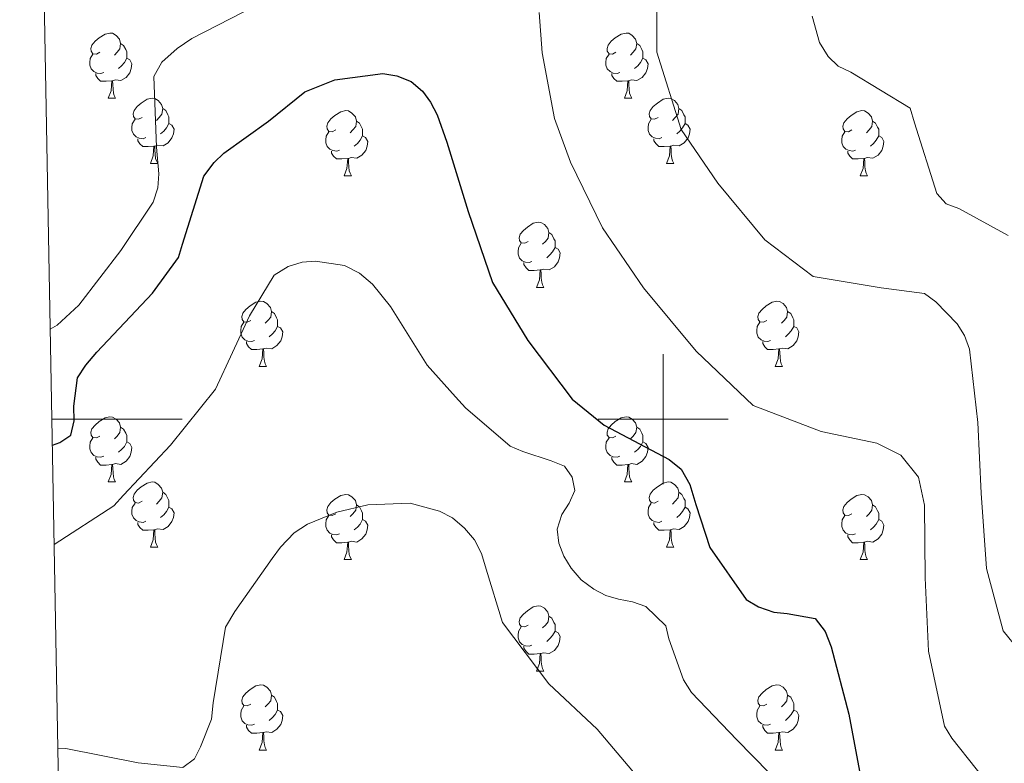
# Model space of a CAD drawing. Units: metres. Extents: x 624000 to 628508, y 4708324 to 4711375.
# Drawn here: x 624901 to 625052, y 4709447 to 4709561 of the extents above; entities that cross this region are included whole.
import ezdxf

# ---------------------------------------------------------------- set-up
doc = ezdxf.new("R2010")
doc.units = ezdxf.units.M
doc.header["$MEASUREMENT"] = 0
for name, color, linetype, lineweight in [('Level 36', 92, 'Continuous', 0), ('Level 4', 36, 'Continuous', 30), ('Level 5', 36, 'Continuous', 0), ('Level 61', 19, 'Continuous', 0), ('Level 63', 7, 'Continuous', 0)]:
    doc.layers.add(name, color=color, linetype=linetype, lineweight=lineweight)

msp = doc.modelspace()

# ---------------------------------------------------------------- linework, layer by layer
at = {"layer": 'Level 36', "color": 92, "linetype": 'Continuous', "lineweight": 0}
for p, q in [((624914.71, 4709549.33, 0.01), (624915.84, 4709549.33, 0.01)), ((624994.04, 4709549.33, 0.01), (624995.16, 4709549.33, 0.01)), ((624921.19, 4709539.29, 0.01), (624922.31, 4709539.29, 0.01)), ((625000.51, 4709539.29, 0.01), (625001.64, 4709539.29, 0.01)), ((624950.96, 4709537.39, 0.01), (624952.08, 4709537.39, 0.01)), ((625030.29, 4709537.39, 0.01), (625031.41, 4709537.39, 0.01)), ((624980.54, 4709520.24, 0.01), (624981.66, 4709520.24, 0.01)), ((624937.9, 4709508.1, 0.01), (624939.02, 4709508.1, 0.01)), ((625017.23, 4709508.1, 0.01), (625018.35, 4709508.1, 0.01)), ((624914.71, 4709490.33, 0.01), (624915.84, 4709490.33, 0.01)), ((624994.04, 4709490.33, 0.01), (624995.16, 4709490.33, 0.01)), ((624921.19, 4709480.3, 0.01), (624922.31, 4709480.3, 0.01)), ((625000.51, 4709480.3, 0.01), (625001.64, 4709480.3, 0.01)), ((624950.96, 4709478.39, 0.01), (624952.08, 4709478.39, 0.01)), ((625030.29, 4709478.39, 0.01), (625031.41, 4709478.39, 0.01)), ((624980.54, 4709461.25, 0.01), (624981.66, 4709461.25, 0.01)), ((624937.9, 4709449.11, 0.01), (624939.02, 4709449.11, 0.01)), ((625017.23, 4709449.11, 0.01), (625018.35, 4709449.11, 0.01))]:
    msp.add_line(p, q, dxfattribs=at)
for points in [[(624913.41, 4709556.39, 0.01), (624912.88, 4709556.12, 0.01), (624912.35, 4709556.18, 0.01), (624912.09, 4709556.55, 0.01), (624912.03, 4709556.97, 0.01), (624912.19, 4709557.49, 0.01), (624912.67, 4709558.09, 0.01), (624913.31, 4709558.62, 0.01), (624914.21, 4709559.2, 0.01), (624914.95, 4709559.36, 0.01), (624915.38, 4709559.31, 0.01), (624915.91, 4709558.99, 0.01), (624916.44, 4709558.41, 0.01), (624916.6, 4709557.77, 0.01), (624916.49, 4709556.92, 0.01), (624916.06, 4709556.39, 0.01), (624915.64, 4709555.96, 0.01)], [(624992.74, 4709556.39, 0.01), (624992.21, 4709556.12, 0.01), (624991.68, 4709556.18, 0.01), (624991.41, 4709556.55, 0.01), (624991.36, 4709556.97, 0.01), (624991.52, 4709557.49, 0.01), (624992, 4709558.09, 0.01), (624992.63, 4709558.62, 0.01), (624993.53, 4709559.2, 0.01), (624994.28, 4709559.36, 0.01), (624994.7, 4709559.31, 0.01), (624995.23, 4709558.99, 0.01), (624995.76, 4709558.41, 0.01), (624995.92, 4709557.77, 0.01), (624995.81, 4709556.92, 0.01), (624995.39, 4709556.39, 0.01), (624994.97, 4709555.96, 0.01)], [(624916.6, 4709557.77, 0.01), (624917.07, 4709557.45, 0.01), (624917.39, 4709556.81, 0.01), (624917.55, 4709556.49, 0.01), (624917.55, 4709555.91, 0.01), (624917.55, 4709555.49, 0.01), (624917.18, 4709554.8, 0.01), (624916.76, 4709554.32, 0.01), (624916.28, 4709553.9, 0.01)], [(624995.92, 4709557.77, 0.01), (624996.4, 4709557.45, 0.01), (624996.71, 4709556.81, 0.01), (624996.87, 4709556.49, 0.01), (624996.87, 4709555.91, 0.01), (624996.87, 4709555.49, 0.01), (624996.5, 4709554.8, 0.01), (624996.08, 4709554.32, 0.01), (624995.6, 4709553.9, 0.01)], [(624914, 4709553.31, 0.01), (624913.57, 4709553.15, 0.01), (624912.99, 4709553.21, 0.01), (624912.51, 4709553.42, 0.01), (624912.09, 4709553.84, 0.01), (624911.87, 4709554.43, 0.01), (624911.87, 4709554.85, 0.01), (624911.93, 4709555.43, 0.01), (624912.35, 4709556.12, 0.01)], [(624917.55, 4709555.49, 0.01), (624918, 4709555.24, 0.01), (624918.35, 4709554.62, 0.01), (624918.24, 4709553.9, 0.01), (624918.03, 4709553.26, 0.01), (624917.44, 4709552.52, 0.01), (624916.65, 4709552.04, 0.01), (624915.8, 4709552.14, 0.01), (624915.37, 4709552.01, 0.01)], [(624993.32, 4709553.31, 0.01), (624992.9, 4709553.15, 0.01), (624992.31, 4709553.21, 0.01), (624991.84, 4709553.42, 0.01), (624991.41, 4709553.84, 0.01), (624991.2, 4709554.43, 0.01), (624991.2, 4709554.85, 0.01), (624991.25, 4709555.43, 0.01), (624991.68, 4709556.12, 0.01)], [(624996.87, 4709555.49, 0.01), (624997.33, 4709555.24, 0.01), (624997.67, 4709554.62, 0.01), (624997.56, 4709553.9, 0.01), (624997.35, 4709553.26, 0.01), (624996.77, 4709552.52, 0.01), (624995.97, 4709552.04, 0.01), (624995.12, 4709552.14, 0.01), (624994.69, 4709552.01, 0.01)], [(624915.26, 4709552.01, 0.01), (624914.37, 4709551.93, 0.01), (624913.52, 4709551.93, 0.01), (624913.1, 4709552.36, 0.01), (624912.78, 4709552.83, 0.01), (624912.78, 4709553.15, 0.01)], [(624994.58, 4709552.01, 0.01), (624993.69, 4709551.93, 0.01), (624992.85, 4709551.93, 0.01), (624992.42, 4709552.36, 0.01), (624992.1, 4709552.83, 0.01), (624992.1, 4709553.15, 0.01)], [(624914.71, 4709549.33, 0.01), (624915.15, 4709550.49, 0.01), (624915.26, 4709552.01, 0.01), (624915.37, 4709552.01, 0.01), (624915.4, 4709551.43, 0.01), (624915.44, 4709550.74, 0.01), (624915.51, 4709550.13, 0.01), (624915.62, 4709549.73, 0.01), (624915.84, 4709549.33, 0.01)], [(624994.04, 4709549.33, 0.01), (624994.47, 4709550.49, 0.01), (624994.58, 4709552.01, 0.01), (624994.69, 4709552.01, 0.01), (624994.73, 4709551.43, 0.01), (624994.76, 4709550.74, 0.01), (624994.83, 4709550.13, 0.01), (624994.95, 4709549.73, 0.01), (624995.16, 4709549.33, 0.01)], [(624919.89, 4709546.35, 0.01), (624919.36, 4709546.09, 0.01), (624918.83, 4709546.14, 0.01), (624918.56, 4709546.51, 0.01), (624918.51, 4709546.94, 0.01), (624918.67, 4709547.46, 0.01), (624919.15, 4709548.05, 0.01), (624919.78, 4709548.58, 0.01), (624920.68, 4709549.17, 0.01), (624921.43, 4709549.33, 0.01), (624921.85, 4709549.27, 0.01), (624922.38, 4709548.96, 0.01), (624922.91, 4709548.37, 0.01), (624923.07, 4709547.73, 0.01), (624922.96, 4709546.88, 0.01), (624922.54, 4709546.35, 0.01), (624922.12, 4709545.93, 0.01)], [(624999.21, 4709546.35, 0.01), (624998.68, 4709546.09, 0.01), (624998.15, 4709546.14, 0.01), (624997.89, 4709546.51, 0.01), (624997.83, 4709546.94, 0.01), (624997.99, 4709547.46, 0.01), (624998.47, 4709548.05, 0.01), (624999.11, 4709548.58, 0.01), (625000.01, 4709549.17, 0.01), (625000.75, 4709549.33, 0.01), (625001.18, 4709549.27, 0.01), (625001.71, 4709548.96, 0.01), (625002.24, 4709548.37, 0.01), (625002.4, 4709547.73, 0.01), (625002.29, 4709546.88, 0.01), (625001.86, 4709546.35, 0.01), (625001.44, 4709545.93, 0.01)], [(624923.07, 4709547.73, 0.01), (624923.55, 4709547.42, 0.01), (624923.86, 4709546.78, 0.01), (624924.02, 4709546.46, 0.01), (624924.02, 4709545.88, 0.01), (624924.02, 4709545.45, 0.01), (624923.65, 4709544.76, 0.01), (624923.23, 4709544.28, 0.01), (624922.75, 4709543.86, 0.01)], [(625002.4, 4709547.73, 0.01), (625002.87, 4709547.42, 0.01), (625003.19, 4709546.78, 0.01), (625003.35, 4709546.46, 0.01), (625003.35, 4709545.88, 0.01), (625003.35, 4709545.45, 0.01), (625002.98, 4709544.76, 0.01), (625002.56, 4709544.28, 0.01), (625002.08, 4709543.86, 0.01)], [(624949.66, 4709544.45, 0.01), (624949.13, 4709544.18, 0.01), (624948.6, 4709544.24, 0.01), (624948.33, 4709544.61, 0.01), (624948.28, 4709545.03, 0.01), (624948.44, 4709545.55, 0.01), (624948.92, 4709546.15, 0.01), (624949.55, 4709546.68, 0.01), (624950.45, 4709547.26, 0.01), (624951.2, 4709547.42, 0.01), (624951.62, 4709547.37, 0.01), (624952.15, 4709547.05, 0.01), (624952.68, 4709546.47, 0.01), (624952.84, 4709545.83, 0.01), (624952.73, 4709544.98, 0.01), (624952.31, 4709544.45, 0.01), (624951.89, 4709544.02, 0.01)], [(625028.99, 4709544.45, 0.01), (625028.46, 4709544.18, 0.01), (625027.93, 4709544.24, 0.01), (625027.66, 4709544.61, 0.01), (625027.61, 4709545.03, 0.01), (625027.77, 4709545.55, 0.01), (625028.25, 4709546.15, 0.01), (625028.88, 4709546.68, 0.01), (625029.78, 4709547.26, 0.01), (625030.53, 4709547.42, 0.01), (625030.95, 4709547.37, 0.01), (625031.48, 4709547.05, 0.01), (625032.01, 4709546.47, 0.01), (625032.17, 4709545.83, 0.01), (625032.06, 4709544.98, 0.01), (625031.64, 4709544.45, 0.01), (625031.22, 4709544.02, 0.01)], [(624920.47, 4709543.27, 0.01), (624920.05, 4709543.11, 0.01), (624919.46, 4709543.17, 0.01), (624918.99, 4709543.38, 0.01), (624918.56, 4709543.81, 0.01), (624918.35, 4709544.39, 0.01), (624918.35, 4709544.81, 0.01), (624918.4, 4709545.4, 0.01), (624918.83, 4709546.09, 0.01)], [(624924.02, 4709545.45, 0.01), (624924.48, 4709545.2, 0.01), (624924.82, 4709544.59, 0.01), (624924.71, 4709543.86, 0.01), (624924.5, 4709543.22, 0.01), (624923.92, 4709542.48, 0.01), (624923.12, 4709542, 0.01), (624922.27, 4709542.11, 0.01), (624921.84, 4709541.98, 0.01)], [(624952.84, 4709545.83, 0.01), (624953.32, 4709545.51, 0.01), (624953.63, 4709544.87, 0.01), (624953.79, 4709544.55, 0.01), (624953.79, 4709543.97, 0.01), (624953.79, 4709543.55, 0.01), (624953.42, 4709542.86, 0.01), (624953, 4709542.38, 0.01), (624952.52, 4709541.96, 0.01)], [(624999.8, 4709543.27, 0.01), (624999.37, 4709543.11, 0.01), (624998.79, 4709543.17, 0.01), (624998.31, 4709543.38, 0.01), (624997.89, 4709543.81, 0.01), (624997.67, 4709544.39, 0.01), (624997.67, 4709544.81, 0.01), (624997.73, 4709545.4, 0.01), (624998.15, 4709546.09, 0.01)], [(625003.35, 4709545.45, 0.01), (625003.8, 4709545.2, 0.01), (625004.15, 4709544.59, 0.01), (625004.04, 4709543.86, 0.01), (625003.83, 4709543.22, 0.01), (625003.24, 4709542.48, 0.01), (625002.45, 4709542, 0.01), (625001.6, 4709542.11, 0.01), (625001.17, 4709541.98, 0.01)], [(625032.17, 4709545.83, 0.01), (625032.65, 4709545.51, 0.01), (625032.96, 4709544.87, 0.01), (625033.12, 4709544.55, 0.01), (625033.12, 4709543.97, 0.01), (625033.12, 4709543.55, 0.01), (625032.75, 4709542.86, 0.01), (625032.33, 4709542.38, 0.01), (625031.85, 4709541.96, 0.01)], [(624921.73, 4709541.98, 0.01), (624920.84, 4709541.89, 0.01), (624920, 4709541.89, 0.01), (624919.57, 4709542.32, 0.01), (624919.25, 4709542.8, 0.01), (624919.25, 4709543.11, 0.01)], [(624950.24, 4709541.37, 0.01), (624949.82, 4709541.21, 0.01), (624949.23, 4709541.27, 0.01), (624948.76, 4709541.48, 0.01), (624948.33, 4709541.9, 0.01), (624948.12, 4709542.49, 0.01), (624948.12, 4709542.91, 0.01), (624948.17, 4709543.49, 0.01), (624948.6, 4709544.18, 0.01)], [(624953.79, 4709543.55, 0.01), (624954.25, 4709543.3, 0.01), (624954.59, 4709542.68, 0.01), (624954.48, 4709541.96, 0.01), (624954.27, 4709541.32, 0.01), (624953.69, 4709540.58, 0.01), (624952.89, 4709540.1, 0.01), (624952.04, 4709540.2, 0.01), (624951.61, 4709540.07, 0.01)], [(625001.06, 4709541.98, 0.01), (625000.17, 4709541.89, 0.01), (624999.32, 4709541.89, 0.01), (624998.9, 4709542.32, 0.01), (624998.58, 4709542.8, 0.01), (624998.58, 4709543.11, 0.01)], [(625029.57, 4709541.37, 0.01), (625029.15, 4709541.21, 0.01), (625028.56, 4709541.27, 0.01), (625028.09, 4709541.48, 0.01), (625027.66, 4709541.9, 0.01), (625027.45, 4709542.49, 0.01), (625027.45, 4709542.91, 0.01), (625027.5, 4709543.49, 0.01), (625027.93, 4709544.18, 0.01)], [(625033.12, 4709543.55, 0.01), (625033.58, 4709543.3, 0.01), (625033.92, 4709542.68, 0.01), (625033.81, 4709541.96, 0.01), (625033.6, 4709541.32, 0.01), (625033.02, 4709540.58, 0.01), (625032.22, 4709540.1, 0.01), (625031.37, 4709540.2, 0.01), (625030.94, 4709540.07, 0.01)], [(624921.19, 4709539.29, 0.01), (624921.62, 4709540.45, 0.01), (624921.73, 4709541.98, 0.01), (624921.84, 4709541.98, 0.01), (624921.88, 4709541.39, 0.01), (624921.91, 4709540.71, 0.01), (624921.98, 4709540.09, 0.01), (624922.1, 4709539.69, 0.01), (624922.31, 4709539.29, 0.01)], [(625000.51, 4709539.29, 0.01), (625000.95, 4709540.45, 0.01), (625001.06, 4709541.98, 0.01), (625001.17, 4709541.98, 0.01), (625001.2, 4709541.39, 0.01), (625001.24, 4709540.71, 0.01), (625001.31, 4709540.09, 0.01), (625001.42, 4709539.69, 0.01), (625001.64, 4709539.29, 0.01)], [(624951.5, 4709540.07, 0.01), (624950.61, 4709539.99, 0.01), (624949.77, 4709539.99, 0.01), (624949.34, 4709540.42, 0.01), (624949.02, 4709540.89, 0.01), (624949.02, 4709541.21, 0.01)], [(624950.96, 4709537.39, 0.01), (624951.39, 4709538.55, 0.01), (624951.5, 4709540.07, 0.01), (624951.61, 4709540.07, 0.01), (624951.65, 4709539.49, 0.01), (624951.68, 4709538.8, 0.01), (624951.75, 4709538.19, 0.01), (624951.87, 4709537.79, 0.01), (624952.08, 4709537.39, 0.01)], [(625030.83, 4709540.07, 0.01), (625029.94, 4709539.99, 0.01), (625029.1, 4709539.99, 0.01), (625028.67, 4709540.42, 0.01), (625028.35, 4709540.89, 0.01), (625028.35, 4709541.21, 0.01)], [(625030.29, 4709537.39, 0.01), (625030.72, 4709538.55, 0.01), (625030.83, 4709540.07, 0.01), (625030.94, 4709540.07, 0.01), (625030.98, 4709539.49, 0.01), (625031.01, 4709538.8, 0.01), (625031.08, 4709538.19, 0.01), (625031.2, 4709537.79, 0.01), (625031.41, 4709537.39, 0.01)], [(624979.24, 4709527.3, 0.01), (624978.71, 4709527.04, 0.01), (624978.18, 4709527.09, 0.01), (624977.91, 4709527.46, 0.01), (624977.86, 4709527.89, 0.01), (624978.02, 4709528.41, 0.01), (624978.5, 4709529, 0.01), (624979.13, 4709529.53, 0.01), (624980.03, 4709530.12, 0.01), (624980.78, 4709530.28, 0.01), (624981.2, 4709530.22, 0.01), (624981.73, 4709529.91, 0.01), (624982.26, 4709529.32, 0.01), (624982.42, 4709528.68, 0.01), (624982.31, 4709527.83, 0.01), (624981.89, 4709527.3, 0.01), (624981.47, 4709526.88, 0.01)], [(624982.42, 4709528.68, 0.01), (624982.9, 4709528.37, 0.01), (624983.21, 4709527.73, 0.01), (624983.37, 4709527.41, 0.01), (624983.37, 4709526.83, 0.01), (624983.37, 4709526.4, 0.01), (624983, 4709525.71, 0.01), (624982.58, 4709525.23, 0.01), (624982.1, 4709524.81, 0.01)], [(624979.82, 4709524.22, 0.01), (624979.4, 4709524.06, 0.01), (624978.81, 4709524.12, 0.01), (624978.34, 4709524.33, 0.01), (624977.91, 4709524.76, 0.01), (624977.7, 4709525.34, 0.01), (624977.7, 4709525.76, 0.01), (624977.75, 4709526.35, 0.01), (624978.18, 4709527.04, 0.01)], [(624983.37, 4709526.4, 0.01), (624983.83, 4709526.15, 0.01), (624984.17, 4709525.54, 0.01), (624984.06, 4709524.81, 0.01), (624983.85, 4709524.17, 0.01), (624983.27, 4709523.43, 0.01), (624982.47, 4709522.95, 0.01), (624981.62, 4709523.06, 0.01), (624981.19, 4709522.93, 0.01)], [(624981.08, 4709522.93, 0.01), (624980.19, 4709522.84, 0.01), (624979.35, 4709522.84, 0.01), (624978.92, 4709523.27, 0.01), (624978.6, 4709523.75, 0.01), (624978.6, 4709524.06, 0.01)], [(624980.54, 4709520.24, 0.01), (624980.97, 4709521.4, 0.01), (624981.08, 4709522.93, 0.01), (624981.19, 4709522.93, 0.01), (624981.23, 4709522.34, 0.01), (624981.26, 4709521.66, 0.01), (624981.33, 4709521.04, 0.01), (624981.45, 4709520.64, 0.01), (624981.66, 4709520.24, 0.01)], [(624936.6, 4709515.16, 0.01), (624936.07, 4709514.9, 0.01), (624935.54, 4709514.95, 0.01), (624935.28, 4709515.32, 0.01), (624935.22, 4709515.75, 0.01), (624935.38, 4709516.27, 0.01), (624935.86, 4709516.86, 0.01), (624936.5, 4709517.39, 0.01), (624937.4, 4709517.98, 0.01), (624938.14, 4709518.14, 0.01), (624938.56, 4709518.08, 0.01), (624939.1, 4709517.77, 0.01), (624939.62, 4709517.18, 0.01), (624939.78, 4709516.54, 0.01), (624939.68, 4709515.69, 0.01), (624939.25, 4709515.16, 0.01), (624938.83, 4709514.74, 0.01)], [(625015.93, 4709515.16, 0.01), (625015.4, 4709514.9, 0.01), (625014.87, 4709514.95, 0.01), (625014.6, 4709515.32, 0.01), (625014.55, 4709515.75, 0.01), (625014.71, 4709516.27, 0.01), (625015.19, 4709516.86, 0.01), (625015.82, 4709517.39, 0.01), (625016.72, 4709517.98, 0.01), (625017.47, 4709518.14, 0.01), (625017.89, 4709518.08, 0.01), (625018.42, 4709517.77, 0.01), (625018.95, 4709517.18, 0.01), (625019.11, 4709516.54, 0.01), (625019, 4709515.69, 0.01), (625018.58, 4709515.16, 0.01), (625018.16, 4709514.74, 0.01)], [(624939.78, 4709516.54, 0.01), (624940.26, 4709516.23, 0.01), (624940.58, 4709515.59, 0.01), (624940.74, 4709515.27, 0.01), (624940.74, 4709514.69, 0.01), (624940.74, 4709514.26, 0.01), (624940.36, 4709513.57, 0.01), (624939.94, 4709513.09, 0.01), (624939.46, 4709512.67, 0.01)], [(625019.11, 4709516.54, 0.01), (625019.59, 4709516.23, 0.01), (625019.9, 4709515.59, 0.01), (625020.06, 4709515.27, 0.01), (625020.06, 4709514.69, 0.01), (625020.06, 4709514.26, 0.01), (625019.69, 4709513.57, 0.01), (625019.27, 4709513.09, 0.01), (625018.79, 4709512.67, 0.01)], [(624937.18, 4709512.08, 0.01), (624936.76, 4709511.92, 0.01), (624936.18, 4709511.98, 0.01), (624935.7, 4709512.19, 0.01), (624935.28, 4709512.62, 0.01), (624935.06, 4709513.2, 0.01), (624935.06, 4709513.62, 0.01), (624935.12, 4709514.21, 0.01), (624935.54, 4709514.9, 0.01)], [(625016.51, 4709512.08, 0.01), (625016.09, 4709511.92, 0.01), (625015.5, 4709511.98, 0.01), (625015.03, 4709512.19, 0.01), (625014.6, 4709512.62, 0.01), (625014.39, 4709513.2, 0.01), (625014.39, 4709513.62, 0.01), (625014.44, 4709514.21, 0.01), (625014.87, 4709514.9, 0.01)], [(624940.74, 4709514.26, 0.01), (624941.19, 4709514.01, 0.01), (624941.54, 4709513.4, 0.01), (624941.42, 4709512.67, 0.01), (624941.22, 4709512.03, 0.01), (624940.63, 4709511.29, 0.01), (624939.84, 4709510.81, 0.01), (624938.98, 4709510.92, 0.01), (624938.56, 4709510.79, 0.01)], [(625020.06, 4709514.26, 0.01), (625020.52, 4709514.01, 0.01), (625020.86, 4709513.4, 0.01), (625020.75, 4709512.67, 0.01), (625020.54, 4709512.03, 0.01), (625019.96, 4709511.29, 0.01), (625019.16, 4709510.81, 0.01), (625018.31, 4709510.92, 0.01), (625017.88, 4709510.79, 0.01)], [(624938.44, 4709510.79, 0.01), (624937.56, 4709510.7, 0.01), (624936.71, 4709510.7, 0.01), (624936.28, 4709511.13, 0.01), (624935.96, 4709511.61, 0.01), (624935.96, 4709511.92, 0.01)], [(625017.77, 4709510.79, 0.01), (625016.88, 4709510.7, 0.01), (625016.04, 4709510.7, 0.01), (625015.61, 4709511.13, 0.01), (625015.29, 4709511.61, 0.01), (625015.29, 4709511.92, 0.01)], [(624937.9, 4709508.1, 0.01), (624938.34, 4709509.26, 0.01), (624938.44, 4709510.79, 0.01), (624938.56, 4709510.79, 0.01), (624938.59, 4709510.2, 0.01), (624938.62, 4709509.52, 0.01), (624938.7, 4709508.9, 0.01), (624938.81, 4709508.5, 0.01), (624939.02, 4709508.1, 0.01)], [(625017.23, 4709508.1, 0.01), (625017.66, 4709509.26, 0.01), (625017.77, 4709510.79, 0.01), (625017.88, 4709510.79, 0.01), (625017.92, 4709510.2, 0.01), (625017.95, 4709509.52, 0.01), (625018.02, 4709508.9, 0.01), (625018.14, 4709508.5, 0.01), (625018.35, 4709508.1, 0.01)], [(624913.41, 4709497.39, 0.01), (624912.88, 4709497.13, 0.01), (624912.35, 4709497.18, 0.01), (624912.09, 4709497.55, 0.01), (624912.03, 4709497.98, 0.01), (624912.19, 4709498.5, 0.01), (624912.67, 4709499.09, 0.01), (624913.31, 4709499.62, 0.01), (624914.21, 4709500.21, 0.01), (624914.95, 4709500.37, 0.01), (624915.38, 4709500.31, 0.01), (624915.91, 4709500, 0.01), (624916.44, 4709499.41, 0.01), (624916.6, 4709498.77, 0.01), (624916.49, 4709497.92, 0.01), (624916.06, 4709497.39, 0.01), (624915.64, 4709496.97, 0.01)], [(624992.74, 4709497.39, 0.01), (624992.21, 4709497.13, 0.01), (624991.68, 4709497.18, 0.01), (624991.41, 4709497.55, 0.01), (624991.36, 4709497.98, 0.01), (624991.52, 4709498.5, 0.01), (624992, 4709499.09, 0.01), (624992.63, 4709499.62, 0.01), (624993.53, 4709500.21, 0.01), (624994.28, 4709500.37, 0.01), (624994.7, 4709500.31, 0.01), (624995.23, 4709500, 0.01), (624995.76, 4709499.41, 0.01), (624995.92, 4709498.77, 0.01), (624995.81, 4709497.92, 0.01), (624995.39, 4709497.39, 0.01), (624994.97, 4709496.97, 0.01)], [(624916.6, 4709498.77, 0.01), (624917.07, 4709498.46, 0.01), (624917.39, 4709497.82, 0.01), (624917.55, 4709497.5, 0.01), (624917.55, 4709496.92, 0.01), (624917.55, 4709496.49, 0.01), (624917.18, 4709495.8, 0.01), (624916.76, 4709495.32, 0.01), (624916.28, 4709494.9, 0.01)], [(624995.92, 4709498.77, 0.01), (624996.4, 4709498.46, 0.01), (624996.71, 4709497.82, 0.01), (624996.87, 4709497.5, 0.01), (624996.87, 4709496.92, 0.01), (624996.87, 4709496.49, 0.01), (624996.5, 4709495.8, 0.01), (624996.08, 4709495.32, 0.01), (624995.6, 4709494.9, 0.01)], [(624914, 4709494.31, 0.01), (624913.57, 4709494.15, 0.01), (624912.99, 4709494.21, 0.01), (624912.51, 4709494.42, 0.01), (624912.09, 4709494.85, 0.01), (624911.87, 4709495.43, 0.01), (624911.87, 4709495.85, 0.01), (624911.93, 4709496.44, 0.01), (624912.35, 4709497.13, 0.01)], [(624917.55, 4709496.49, 0.01), (624918, 4709496.24, 0.01), (624918.35, 4709495.63, 0.01), (624918.24, 4709494.9, 0.01), (624918.03, 4709494.26, 0.01), (624917.44, 4709493.52, 0.01), (624916.65, 4709493.04, 0.01), (624915.8, 4709493.15, 0.01), (624915.37, 4709493.02, 0.01)], [(624993.32, 4709494.31, 0.01), (624992.9, 4709494.15, 0.01), (624992.31, 4709494.21, 0.01), (624991.84, 4709494.42, 0.01), (624991.41, 4709494.85, 0.01), (624991.2, 4709495.43, 0.01), (624991.2, 4709495.85, 0.01), (624991.25, 4709496.44, 0.01), (624991.68, 4709497.13, 0.01)], [(624996.87, 4709496.49, 0.01), (624997.33, 4709496.24, 0.01), (624997.67, 4709495.63, 0.01), (624997.56, 4709494.9, 0.01), (624997.35, 4709494.26, 0.01), (624996.77, 4709493.52, 0.01), (624995.97, 4709493.04, 0.01), (624995.12, 4709493.15, 0.01), (624994.69, 4709493.02, 0.01)], [(624915.26, 4709493.02, 0.01), (624914.37, 4709492.93, 0.01), (624913.52, 4709492.93, 0.01), (624913.1, 4709493.36, 0.01), (624912.78, 4709493.84, 0.01), (624912.78, 4709494.15, 0.01)], [(624994.58, 4709493.02, 0.01), (624993.69, 4709492.93, 0.01), (624992.85, 4709492.93, 0.01), (624992.42, 4709493.36, 0.01), (624992.1, 4709493.84, 0.01), (624992.1, 4709494.15, 0.01)], [(624914.71, 4709490.33, 0.01), (624915.15, 4709491.49, 0.01), (624915.26, 4709493.02, 0.01), (624915.37, 4709493.02, 0.01), (624915.4, 4709492.43, 0.01), (624915.44, 4709491.75, 0.01), (624915.51, 4709491.13, 0.01), (624915.62, 4709490.73, 0.01), (624915.84, 4709490.33, 0.01)], [(624994.04, 4709490.33, 0.01), (624994.47, 4709491.49, 0.01), (624994.58, 4709493.02, 0.01), (624994.69, 4709493.02, 0.01), (624994.73, 4709492.43, 0.01), (624994.76, 4709491.75, 0.01), (624994.83, 4709491.13, 0.01), (624994.95, 4709490.73, 0.01), (624995.16, 4709490.33, 0.01)], [(624919.89, 4709487.36, 0.01), (624919.36, 4709487.09, 0.01), (624918.83, 4709487.15, 0.01), (624918.56, 4709487.52, 0.01), (624918.51, 4709487.94, 0.01), (624918.67, 4709488.46, 0.01), (624919.15, 4709489.06, 0.01), (624919.78, 4709489.59, 0.01), (624920.68, 4709490.17, 0.01), (624921.43, 4709490.33, 0.01), (624921.85, 4709490.28, 0.01), (624922.38, 4709489.96, 0.01), (624922.91, 4709489.38, 0.01), (624923.07, 4709488.74, 0.01), (624922.96, 4709487.89, 0.01), (624922.54, 4709487.36, 0.01), (624922.12, 4709486.93, 0.01)], [(624999.21, 4709487.36, 0.01), (624998.68, 4709487.09, 0.01), (624998.15, 4709487.15, 0.01), (624997.89, 4709487.52, 0.01), (624997.83, 4709487.94, 0.01), (624997.99, 4709488.46, 0.01), (624998.47, 4709489.06, 0.01), (624999.11, 4709489.59, 0.01), (625000.01, 4709490.17, 0.01), (625000.75, 4709490.33, 0.01), (625001.18, 4709490.28, 0.01), (625001.71, 4709489.96, 0.01), (625002.24, 4709489.38, 0.01), (625002.4, 4709488.74, 0.01), (625002.29, 4709487.89, 0.01), (625001.86, 4709487.36, 0.01), (625001.44, 4709486.93, 0.01)], [(624923.07, 4709488.74, 0.01), (624923.55, 4709488.42, 0.01), (624923.86, 4709487.78, 0.01), (624924.02, 4709487.46, 0.01), (624924.02, 4709486.88, 0.01), (624924.02, 4709486.46, 0.01), (624923.65, 4709485.77, 0.01), (624923.23, 4709485.29, 0.01), (624922.75, 4709484.87, 0.01)], [(625002.4, 4709488.74, 0.01), (625002.87, 4709488.42, 0.01), (625003.19, 4709487.78, 0.01), (625003.35, 4709487.46, 0.01), (625003.35, 4709486.88, 0.01), (625003.35, 4709486.46, 0.01), (625002.98, 4709485.77, 0.01), (625002.56, 4709485.29, 0.01), (625002.08, 4709484.87, 0.01)], [(624949.66, 4709485.45, 0.01), (624949.13, 4709485.19, 0.01), (624948.6, 4709485.24, 0.01), (624948.33, 4709485.61, 0.01), (624948.28, 4709486.04, 0.01), (624948.44, 4709486.56, 0.01), (624948.92, 4709487.15, 0.01), (624949.55, 4709487.68, 0.01), (624950.45, 4709488.27, 0.01), (624951.2, 4709488.43, 0.01), (624951.62, 4709488.37, 0.01), (624952.15, 4709488.06, 0.01), (624952.68, 4709487.47, 0.01), (624952.84, 4709486.83, 0.01), (624952.73, 4709485.98, 0.01), (624952.31, 4709485.45, 0.01), (624951.89, 4709485.03, 0.01)], [(625028.99, 4709485.45, 0.01), (625028.46, 4709485.19, 0.01), (625027.93, 4709485.24, 0.01), (625027.66, 4709485.61, 0.01), (625027.61, 4709486.04, 0.01), (625027.77, 4709486.56, 0.01), (625028.25, 4709487.15, 0.01), (625028.88, 4709487.68, 0.01), (625029.78, 4709488.27, 0.01), (625030.53, 4709488.43, 0.01), (625030.95, 4709488.37, 0.01), (625031.48, 4709488.06, 0.01), (625032.01, 4709487.47, 0.01), (625032.17, 4709486.83, 0.01), (625032.06, 4709485.98, 0.01), (625031.64, 4709485.45, 0.01), (625031.22, 4709485.03, 0.01)], [(624920.47, 4709484.28, 0.01), (624920.05, 4709484.12, 0.01), (624919.46, 4709484.18, 0.01), (624918.99, 4709484.39, 0.01), (624918.56, 4709484.81, 0.01), (624918.35, 4709485.4, 0.01), (624918.35, 4709485.82, 0.01), (624918.4, 4709486.4, 0.01), (624918.83, 4709487.09, 0.01)], [(624924.02, 4709486.46, 0.01), (624924.48, 4709486.21, 0.01), (624924.82, 4709485.59, 0.01), (624924.71, 4709484.87, 0.01), (624924.5, 4709484.23, 0.01), (624923.92, 4709483.49, 0.01), (624923.12, 4709483.01, 0.01), (624922.27, 4709483.11, 0.01), (624921.84, 4709482.98, 0.01)], [(624952.84, 4709486.83, 0.01), (624953.32, 4709486.52, 0.01), (624953.63, 4709485.88, 0.01), (624953.79, 4709485.56, 0.01), (624953.79, 4709484.98, 0.01), (624953.79, 4709484.55, 0.01), (624953.42, 4709483.86, 0.01), (624953, 4709483.38, 0.01), (624952.52, 4709482.96, 0.01)], [(624999.8, 4709484.28, 0.01), (624999.37, 4709484.12, 0.01), (624998.79, 4709484.18, 0.01), (624998.31, 4709484.39, 0.01), (624997.89, 4709484.81, 0.01), (624997.67, 4709485.4, 0.01), (624997.67, 4709485.82, 0.01), (624997.73, 4709486.4, 0.01), (624998.15, 4709487.09, 0.01)], [(625003.35, 4709486.46, 0.01), (625003.8, 4709486.21, 0.01), (625004.15, 4709485.59, 0.01), (625004.04, 4709484.87, 0.01), (625003.83, 4709484.23, 0.01), (625003.24, 4709483.49, 0.01), (625002.45, 4709483.01, 0.01), (625001.6, 4709483.11, 0.01), (625001.17, 4709482.98, 0.01)], [(625032.17, 4709486.83, 0.01), (625032.65, 4709486.52, 0.01), (625032.96, 4709485.88, 0.01), (625033.12, 4709485.56, 0.01), (625033.12, 4709484.98, 0.01), (625033.12, 4709484.55, 0.01), (625032.75, 4709483.86, 0.01), (625032.33, 4709483.38, 0.01), (625031.85, 4709482.96, 0.01)], [(624921.73, 4709482.98, 0.01), (624920.84, 4709482.9, 0.01), (624920, 4709482.9, 0.01), (624919.57, 4709483.33, 0.01), (624919.25, 4709483.8, 0.01), (624919.25, 4709484.12, 0.01)], [(624950.24, 4709482.37, 0.01), (624949.82, 4709482.21, 0.01), (624949.23, 4709482.27, 0.01), (624948.76, 4709482.48, 0.01), (624948.33, 4709482.91, 0.01), (624948.12, 4709483.49, 0.01), (624948.12, 4709483.91, 0.01), (624948.17, 4709484.5, 0.01), (624948.6, 4709485.19, 0.01)], [(624953.79, 4709484.55, 0.01), (624954.25, 4709484.3, 0.01), (624954.59, 4709483.69, 0.01), (624954.48, 4709482.96, 0.01), (624954.27, 4709482.32, 0.01), (624953.69, 4709481.58, 0.01), (624952.89, 4709481.1, 0.01), (624952.04, 4709481.21, 0.01), (624951.61, 4709481.08, 0.01)], [(625001.06, 4709482.98, 0.01), (625000.17, 4709482.9, 0.01), (624999.32, 4709482.9, 0.01), (624998.9, 4709483.33, 0.01), (624998.58, 4709483.8, 0.01), (624998.58, 4709484.12, 0.01)], [(625029.57, 4709482.37, 0.01), (625029.15, 4709482.21, 0.01), (625028.56, 4709482.27, 0.01), (625028.09, 4709482.48, 0.01), (625027.66, 4709482.91, 0.01), (625027.45, 4709483.49, 0.01), (625027.45, 4709483.91, 0.01), (625027.5, 4709484.5, 0.01), (625027.93, 4709485.19, 0.01)], [(625033.12, 4709484.55, 0.01), (625033.58, 4709484.3, 0.01), (625033.92, 4709483.69, 0.01), (625033.81, 4709482.96, 0.01), (625033.6, 4709482.32, 0.01), (625033.02, 4709481.58, 0.01), (625032.22, 4709481.1, 0.01), (625031.37, 4709481.21, 0.01), (625030.94, 4709481.08, 0.01)], [(624921.19, 4709480.3, 0.01), (624921.62, 4709481.46, 0.01), (624921.73, 4709482.98, 0.01), (624921.84, 4709482.98, 0.01), (624921.88, 4709482.4, 0.01), (624921.91, 4709481.71, 0.01), (624921.98, 4709481.1, 0.01), (624922.1, 4709480.7, 0.01), (624922.31, 4709480.3, 0.01)], [(625000.51, 4709480.3, 0.01), (625000.95, 4709481.46, 0.01), (625001.06, 4709482.98, 0.01), (625001.17, 4709482.98, 0.01), (625001.2, 4709482.4, 0.01), (625001.24, 4709481.71, 0.01), (625001.31, 4709481.1, 0.01), (625001.42, 4709480.7, 0.01), (625001.64, 4709480.3, 0.01)], [(624951.5, 4709481.08, 0.01), (624950.61, 4709480.99, 0.01), (624949.77, 4709480.99, 0.01), (624949.34, 4709481.42, 0.01), (624949.02, 4709481.9, 0.01), (624949.02, 4709482.21, 0.01)], [(624950.96, 4709478.39, 0.01), (624951.39, 4709479.55, 0.01), (624951.5, 4709481.08, 0.01), (624951.61, 4709481.08, 0.01), (624951.65, 4709480.49, 0.01), (624951.68, 4709479.81, 0.01), (624951.75, 4709479.19, 0.01), (624951.87, 4709478.79, 0.01), (624952.08, 4709478.39, 0.01)], [(625030.83, 4709481.08, 0.01), (625029.94, 4709480.99, 0.01), (625029.1, 4709480.99, 0.01), (625028.67, 4709481.42, 0.01), (625028.35, 4709481.9, 0.01), (625028.35, 4709482.21, 0.01)], [(625030.29, 4709478.39, 0.01), (625030.72, 4709479.55, 0.01), (625030.83, 4709481.08, 0.01), (625030.94, 4709481.08, 0.01), (625030.98, 4709480.49, 0.01), (625031.01, 4709479.81, 0.01), (625031.08, 4709479.19, 0.01), (625031.2, 4709478.79, 0.01), (625031.41, 4709478.39, 0.01)], [(624979.24, 4709468.31, 0.01), (624978.71, 4709468.05, 0.01), (624978.18, 4709468.1, 0.01), (624977.91, 4709468.47, 0.01), (624977.86, 4709468.9, 0.01), (624978.02, 4709469.42, 0.01), (624978.5, 4709470.01, 0.01), (624979.13, 4709470.54, 0.01), (624980.03, 4709471.13, 0.01), (624980.78, 4709471.29, 0.01), (624981.2, 4709471.23, 0.01), (624981.73, 4709470.92, 0.01), (624982.26, 4709470.33, 0.01), (624982.42, 4709469.69, 0.01), (624982.31, 4709468.84, 0.01), (624981.89, 4709468.31, 0.01), (624981.47, 4709467.89, 0.01)], [(624982.42, 4709469.69, 0.01), (624982.9, 4709469.38, 0.01), (624983.21, 4709468.74, 0.01), (624983.37, 4709468.42, 0.01), (624983.37, 4709467.84, 0.01), (624983.37, 4709467.41, 0.01), (624983, 4709466.72, 0.01), (624982.58, 4709466.24, 0.01), (624982.1, 4709465.82, 0.01)], [(624979.82, 4709465.23, 0.01), (624979.4, 4709465.07, 0.01), (624978.81, 4709465.13, 0.01), (624978.34, 4709465.34, 0.01), (624977.91, 4709465.77, 0.01), (624977.7, 4709466.35, 0.01), (624977.7, 4709466.77, 0.01), (624977.75, 4709467.36, 0.01), (624978.18, 4709468.05, 0.01)], [(624983.37, 4709467.41, 0.01), (624983.83, 4709467.16, 0.01), (624984.17, 4709466.55, 0.01), (624984.06, 4709465.82, 0.01), (624983.85, 4709465.18, 0.01), (624983.27, 4709464.44, 0.01), (624982.47, 4709463.96, 0.01), (624981.62, 4709464.07, 0.01), (624981.19, 4709463.94, 0.01)], [(624981.08, 4709463.94, 0.01), (624980.19, 4709463.85, 0.01), (624979.35, 4709463.85, 0.01), (624978.92, 4709464.28, 0.01), (624978.6, 4709464.76, 0.01), (624978.6, 4709465.07, 0.01)], [(624980.54, 4709461.25, 0.01), (624980.97, 4709462.41, 0.01), (624981.08, 4709463.94, 0.01), (624981.19, 4709463.94, 0.01), (624981.23, 4709463.35, 0.01), (624981.26, 4709462.67, 0.01), (624981.33, 4709462.05, 0.01), (624981.45, 4709461.65, 0.01), (624981.66, 4709461.25, 0.01)], [(624936.6, 4709456.17, 0.01), (624936.07, 4709455.91, 0.01), (624935.54, 4709455.96, 0.01), (624935.28, 4709456.33, 0.01), (624935.22, 4709456.76, 0.01), (624935.38, 4709457.28, 0.01), (624935.86, 4709457.87, 0.01), (624936.5, 4709458.4, 0.01), (624937.4, 4709458.99, 0.01), (624938.14, 4709459.15, 0.01), (624938.56, 4709459.09, 0.01), (624939.1, 4709458.78, 0.01), (624939.62, 4709458.19, 0.01), (624939.78, 4709457.55, 0.01), (624939.68, 4709456.7, 0.01), (624939.25, 4709456.17, 0.01), (624938.83, 4709455.75, 0.01)], [(625015.93, 4709456.17, 0.01), (625015.4, 4709455.91, 0.01), (625014.87, 4709455.96, 0.01), (625014.6, 4709456.33, 0.01), (625014.55, 4709456.76, 0.01), (625014.71, 4709457.28, 0.01), (625015.19, 4709457.87, 0.01), (625015.82, 4709458.4, 0.01), (625016.72, 4709458.99, 0.01), (625017.47, 4709459.15, 0.01), (625017.89, 4709459.09, 0.01), (625018.42, 4709458.78, 0.01), (625018.95, 4709458.19, 0.01), (625019.11, 4709457.55, 0.01), (625019, 4709456.7, 0.01), (625018.58, 4709456.17, 0.01), (625018.16, 4709455.75, 0.01)], [(624939.78, 4709457.55, 0.01), (624940.26, 4709457.24, 0.01), (624940.58, 4709456.6, 0.01), (624940.74, 4709456.28, 0.01), (624940.74, 4709455.7, 0.01), (624940.74, 4709455.27, 0.01), (624940.36, 4709454.58, 0.01), (624939.94, 4709454.1, 0.01), (624939.46, 4709453.68, 0.01)], [(625019.11, 4709457.55, 0.01), (625019.59, 4709457.24, 0.01), (625019.9, 4709456.6, 0.01), (625020.06, 4709456.28, 0.01), (625020.06, 4709455.7, 0.01), (625020.06, 4709455.27, 0.01), (625019.69, 4709454.58, 0.01), (625019.27, 4709454.1, 0.01), (625018.79, 4709453.68, 0.01)], [(624937.18, 4709453.09, 0.01), (624936.76, 4709452.93, 0.01), (624936.18, 4709452.99, 0.01), (624935.7, 4709453.2, 0.01), (624935.28, 4709453.63, 0.01), (624935.06, 4709454.21, 0.01), (624935.06, 4709454.63, 0.01), (624935.12, 4709455.22, 0.01), (624935.54, 4709455.91, 0.01)], [(625016.51, 4709453.09, 0.01), (625016.09, 4709452.93, 0.01), (625015.5, 4709452.99, 0.01), (625015.03, 4709453.2, 0.01), (625014.6, 4709453.63, 0.01), (625014.39, 4709454.21, 0.01), (625014.39, 4709454.63, 0.01), (625014.44, 4709455.22, 0.01), (625014.87, 4709455.91, 0.01)], [(624940.74, 4709455.27, 0.01), (624941.19, 4709455.02, 0.01), (624941.54, 4709454.41, 0.01), (624941.42, 4709453.68, 0.01), (624941.22, 4709453.04, 0.01), (624940.63, 4709452.3, 0.01), (624939.84, 4709451.82, 0.01), (624938.98, 4709451.93, 0.01), (624938.56, 4709451.8, 0.01)], [(625020.06, 4709455.27, 0.01), (625020.52, 4709455.02, 0.01), (625020.86, 4709454.41, 0.01), (625020.75, 4709453.68, 0.01), (625020.54, 4709453.04, 0.01), (625019.96, 4709452.3, 0.01), (625019.16, 4709451.82, 0.01), (625018.31, 4709451.93, 0.01), (625017.88, 4709451.8, 0.01)], [(624938.44, 4709451.8, 0.01), (624937.56, 4709451.71, 0.01), (624936.71, 4709451.71, 0.01), (624936.28, 4709452.14, 0.01), (624935.96, 4709452.62, 0.01), (624935.96, 4709452.93, 0.01)], [(625017.77, 4709451.8, 0.01), (625016.88, 4709451.71, 0.01), (625016.04, 4709451.71, 0.01), (625015.61, 4709452.14, 0.01), (625015.29, 4709452.62, 0.01), (625015.29, 4709452.93, 0.01)], [(624937.9, 4709449.11, 0.01), (624938.34, 4709450.27, 0.01), (624938.44, 4709451.8, 0.01), (624938.56, 4709451.8, 0.01), (624938.59, 4709451.21, 0.01), (624938.62, 4709450.53, 0.01), (624938.7, 4709449.91, 0.01), (624938.81, 4709449.51, 0.01), (624939.02, 4709449.11, 0.01)], [(625017.23, 4709449.11, 0.01), (625017.66, 4709450.27, 0.01), (625017.77, 4709451.8, 0.01), (625017.88, 4709451.8, 0.01), (625017.92, 4709451.21, 0.01), (625017.95, 4709450.53, 0.01), (625018.02, 4709449.91, 0.01), (625018.14, 4709449.51, 0.01), (625018.35, 4709449.11, 0.01)]]:
    msp.add_polyline3d(points, dxfattribs=at)
at = {"layer": 'Level 4', "color": 36, "linetype": 'Continuous', "lineweight": 30}
msp.add_polyline3d([(624906.11, 4709495.99, 575.01), (624907.24, 4709496.42, 575.01), (624908.96, 4709497.53, 575.01), (624909.46, 4709499.71, 575.01), (624909.42, 4709501.99, 575.01), (624910, 4709506.33, 575.01), (624911.27, 4709508.31, 575.01), (624912.97, 4709510.29, 575.01), (624921.48, 4709519.34, 575.01), (624925.51, 4709524.83, 575.01), (624926.12, 4709526.9, 575.01), (624929.41, 4709537.37, 575.01), (624931, 4709539.46, 575.01), (624932.49, 4709540.9, 575.01), (624935.92, 4709543.34, 575.01), (624939.35, 4709545.79, 575.01), (624944.91, 4709550.34, 575.01), (624949.54, 4709552.15, 575.01), (624956.9, 4709553.15, 575.01), (624959.08, 4709552.75, 575.01), (624961.26, 4709551.92, 575.01), (624963.02, 4709550.44, 575.01), (624964.25, 4709548.72, 575.01), (624965.26, 4709546.79, 575.01), (624966.74, 4709542.58, 575.01), (624970.04, 4709531.9, 575.01), (624973.78, 4709521.01, 575.01), (624979.2, 4709512.08, 575.01), (624986.02, 4709503.07, 575.01), (624990.92, 4709499.07, 575.01), (625000.9, 4709493.77, 575.01), (625002.75, 4709492.3, 575.01), (625004.08, 4709489.96, 575.01), (625005, 4709486.86, 575.01), (625007.15, 4709480.24, 575.01), (625012.77, 4709472.28, 575.01), (625014.62, 4709471.13, 575.01), (625017, 4709470.31, 575.01), (625019.04, 4709470.13, 575.01), (625023.35, 4709469.35, 575.01), (625024.89, 4709467.34, 575.01), (625025.79, 4709464.99, 575.01), (625028.55, 4709454.62, 575.01), (625030.45, 4709444.23, 575.01)], dxfattribs=at)
at = {"layer": 'Level 5', "color": 36, "linetype": 'Continuous', "lineweight": 0}
for points in [[(624999.02, 4709568, 585.01), (624999.01, 4709556.39, 585.01), (625002.76, 4709544.54, 585.01), (625008.39, 4709536.26, 585.01), (625015.63, 4709527.58, 585.01), (625023.04, 4709521.91, 585.01), (625033.49, 4709520.16, 585.01), (625040.16, 4709519.31, 585.01), (625041.9, 4709518.05, 585.01), (625045.19, 4709514.67, 585.01), (625046.29, 4709512.86, 585.01), (625047.08, 4709510.73, 585.01), (625048.35, 4709499.47, 585.01), (625048.87, 4709488.63, 585.01), (625049.71, 4709477.04, 585.01), (625052.25, 4709467.42, 585.01), (625057.08, 4709461.49, 585.01)], [(624905.79, 4709513.8, 580.01), (624906.85, 4709514.45, 580.01), (624910.16, 4709517.54, 580.01), (624916.63, 4709525.9, 580.01), (624921.59, 4709533.36, 580.01), (624922.31, 4709535.54, 580.01), (624922.49, 4709537.72, 580.01), (624922.1, 4709541.83, 580.01), (624921.69, 4709552.67, 580.01), (624922.95, 4709554.86, 580.01), (624925.3, 4709556.96, 580.01), (624927.55, 4709558.52, 580.01), (624937.44, 4709563.58, 580.01)], [(624980.95, 4709562.53, 580.01), (624981.38, 4709556.31, 580.01), (624983.27, 4709546.24, 580.01), (624985.76, 4709539.52, 580.01), (624990.66, 4709529.4, 580.01), (624996.95, 4709520.16, 580.01), (625005.07, 4709510.42, 580.01), (625013.81, 4709502.09, 580.01), (625024.3, 4709498.09, 580.01), (625032.82, 4709496.3, 580.01), (625036.5, 4709494.43, 580.01), (625039.25, 4709491.05, 580.01), (625040.18, 4709486.76, 580.01), (625040.27, 4709475.59, 580.01), (625040.79, 4709464.32, 580.01), (625043.25, 4709452.77, 580.01), (625044.36, 4709450.96, 580.01), (625051.83, 4709441.53, 580.01)], [(625053.02, 4709528.21, 590.01), (625045.42, 4709532.37, 590.01), (625043.48, 4709533.09, 590.01), (625042.05, 4709534.68, 590.01), (625038.64, 4709545.57, 590.01), (625037.95, 4709547.82, 590.01), (625028.83, 4709553.35, 590.01), (625026.88, 4709554.28, 590.01), (625025.35, 4709555.76, 590.01), (625024.03, 4709557.88, 590.01), (625022.88, 4709561.95, 590.01)], [(624906.38, 4709480.71, 570.01), (624915.55, 4709486.64, 570.01), (624917.04, 4709488.29, 570.01), (624924.28, 4709496.01, 570.01), (624931.17, 4709504.6, 570.01), (624936.4, 4709515.86, 570.01), (624940.19, 4709522.11, 570.01), (624942.34, 4709523.45, 570.01), (624944.5, 4709524.14, 570.01), (624946.56, 4709524.28, 570.01), (624951.01, 4709523.6, 570.01), (624953.31, 4709522.45, 570.01), (624955.3, 4709520.75, 570.01), (624958.07, 4709517.33, 570.01), (624963.7, 4709508.29, 570.01), (624968.09, 4709503.43, 570.01), (624969.62, 4709501.74, 570.01), (624976.49, 4709495.84, 570.01), (624978.44, 4709495.02, 570.01), (624982.76, 4709493.59, 570.01), (624984.82, 4709492.77, 570.01), (624986.03, 4709491.07, 570.01), (624986.39, 4709489.04, 570.01), (624985.56, 4709487.09, 570.01), (624984.41, 4709485.35, 570.01), (624983.7, 4709483.08, 570.01), (624983.95, 4709480.94, 570.01), (624984.74, 4709478.91, 570.01), (624985.85, 4709477.1, 570.01), (624987.38, 4709475.3, 570.01), (624989.34, 4709473.83, 570.01), (624991.18, 4709472.9, 570.01), (624993.13, 4709472.29, 570.01), (624995.28, 4709471.9, 570.01), (624997.34, 4709471.18, 570.01), (625000.4, 4709468.23, 570.01), (625000.86, 4709466.19, 570.01), (625003.12, 4709459.9, 570.01), (625004.34, 4709457.98, 570.01), (625011.34, 4709450.69, 570.01), (625016.26, 4709445.63, 570.01)], [(624906.94, 4709449.38, 565.01), (624908.19, 4709449.36, 565.01), (624919.29, 4709447.17, 565.01), (624926.14, 4709446.42, 565.01), (624927.96, 4709447.76, 565.01), (624928.9, 4709449.62, 565.01), (624930.56, 4709453.88, 565.01), (624930.84, 4709456.38, 565.01), (624932.7, 4709468.01, 565.01), (624934.17, 4709470.43, 565.01), (624939.89, 4709478.55, 565.01), (624941.16, 4709480.31, 565.01), (624943.29, 4709482.52, 565.01), (624945.33, 4709483.86, 565.01), (624949.85, 4709485.67, 565.01), (624954.6, 4709486.84, 565.01), (624961.11, 4709487.06, 565.01), (624965.64, 4709485.85, 565.01), (624967.59, 4709484.81, 565.01), (624969.45, 4709483.23, 565.01), (624970.98, 4709481.44, 565.01), (624972.09, 4709479.31, 565.01), (624972.78, 4709476.95, 565.01), (624975.29, 4709468.73, 565.01), (624982.44, 4709459.29, 565.01), (624989.86, 4709452.33, 565.01), (624996.55, 4709444.39, 565.01)]]:
    msp.add_polyline3d(points, dxfattribs=at)
at = {"layer": 'Level 61', "color": 19, "linetype": 'Continuous', "lineweight": 0}
msp.add_polyline3d([(624919.78, 4708733.68, 0.01), (624878.29, 4711047.01, 0.01), (628299.81, 4711109.33, 0.01), (628342.43, 4708796.03, 0.01), (624919.78, 4708733.68, 0.01)], close=True, dxfattribs=at)
at = {"layer": 'Level 63', "linetype": 'Continuous', "lineweight": 0}
for points in [[(625000, 4709490, 0.01), (625000, 4709510, 0.01)], [(624906.04, 4709500, 0.01), (624926.04, 4709500, 0.01)], [(624990, 4709500, 0.01), (625010, 4709500, 0.01)]]:
    msp.add_polyline3d(points, dxfattribs=at)

doc.saveas('drawing.dxf')
